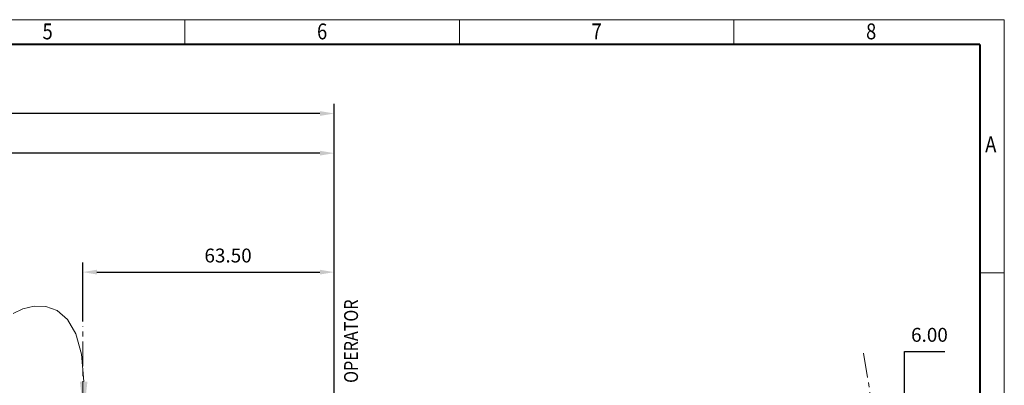
# Model space of a CAD drawing. Units: millimetres. Extents: x 10 to 563, y 10 to 389.
# Drawn here: x 314 to 563, y 297 to 389 of the extents above; entities that cross this region are included whole.
import ezdxf
from ezdxf.enums import TextEntityAlignment as Align

# ---------------------------------------------------------------- set-up
doc = ezdxf.new("R2010")
doc.units = ezdxf.units.MM
doc.header["$LTSCALE"] = 5
doc.linetypes.add('CENTER', pattern=[2, 1.25, -0.25, 0.25, -0.25])
doc.layers.get('0').update_dxf_attribs({"linetype": 'CONTINUOUS', "lineweight": 13})
for name, color, linetype, lineweight in [('BORDER', 7, 'CONTINUOUS', 13), ('CTR', 1, 'CENTER', 13), ('TITLE', 7, 'CONTINUOUS', 13)]:
    doc.layers.add(name, color=color, linetype=linetype, lineweight=lineweight)
doc.styles.add('style1', font='ARIALBD.TTF', dxfattribs={"width": 0.85, "height": 3.5})
doc.dimstyles.new('LES1', dxfattribs={"dimscale": 1.2, "dimtxt": 3, "dimasz": 3, "dimexe": 2, "dimexo": 1, "dimgap": 2, "dimtad": 1, "dimtoh": 1, "dimzin": 0, "dimdsep": 46, "dimtxsty": 'style1', "dimcen": 0, "dimclrd": 256, "dimclre": 256, "dimadec": 0, "dimazin": 0, "dimtfac": 1, "dimtmove": 0, "dimatfit": 3, "dimfxl": 0, "dimtolj": 1, "dimtzin": 0, "dimarcsym": 0})

# ---------------------------------------------------------------- blocks, each defined once
blk = doc.blocks.new('*D64')
at = {"lineweight": -2}
for p, q in [((153.8, 289.31), (153.8, 367.62)), ((393.8, 289.31), (393.8, 367.62)), ((390.2, 365.22), (157.4, 365.22))]:
    blk.add_line(p, q, dxfattribs=at)
for points in [[(157.4, 365.82), (157.4, 364.62), (153.8, 365.22)], [(390.2, 365.82), (390.2, 364.62), (393.8, 365.22)]]:
    blk.add_solid(points)
at = {"color": 0, "insert": (270, 369.41), "char_height": 3.5, "attachment_point": 5, "style": 'style1'}
blk.add_mtext('\\A1;240.00', dxfattribs=at)
blk = doc.blocks.new('*D71')
at = {"lineweight": -2}
for p, q in [((537.8, 293.21), (537.8, 305.22)), ((537.8, 305.22), (547.91, 305.22)), ((535.2, 289.61), (540.2, 289.61)), ((537.8, 283.61), (537.8, 289.61)), ((536.21, 283.61), (540.2, 283.61)), ((537.8, 280.01), (537.8, 276.41))]:
    blk.add_line(p, q, dxfattribs=at)
for points in [[(537.2, 293.21), (538.4, 293.21), (537.8, 289.61)], [(537.2, 280.01), (538.4, 280.01), (537.8, 283.61)]]:
    blk.add_solid(points)
at = {"color": 0, "insert": (544.06, 309.41), "char_height": 3.5, "attachment_point": 5, "style": 'style1'}
blk.add_mtext('\\A1;6.00', dxfattribs=at)
blk = doc.blocks.new('*D72')
at = {"lineweight": -2}
for p, q in [((330.3, 312.81), (330.3, 327.62)), ((393.8, 289.31), (393.8, 327.62)), ((333.9, 325.22), (390.2, 325.22))]:
    blk.add_line(p, q, dxfattribs=at)
for points in [[(333.9, 325.82), (333.9, 324.62), (330.3, 325.22)], [(390.2, 325.82), (390.2, 324.62), (393.8, 325.22)]]:
    blk.add_solid(points)
at = {"color": 0, "insert": (367, 329.41), "char_height": 3.5, "attachment_point": 5, "style": 'style1'}
blk.add_mtext('\\A1;63.50', dxfattribs=at)
blk = doc.blocks.new('*D73')
at = {"lineweight": -2}
for p, q in [((176.3, 307.21), (176.3, 357.62)), ((393.8, 289.31), (393.8, 357.62)), ((390.2, 355.22), (179.9, 355.22))]:
    blk.add_line(p, q, dxfattribs=at)
for points in [[(179.9, 355.82), (179.9, 354.62), (176.3, 355.22)], [(390.2, 355.82), (390.2, 354.62), (393.8, 355.22)]]:
    blk.add_solid(points)
at = {"color": 0, "insert": (287, 359.41), "char_height": 3.5, "attachment_point": 5, "style": 'style1'}
blk.add_mtext('\\A1;217.50', dxfattribs=at)

msp = doc.modelspace()

# ---------------------------------------------------------------- linework, layer by layer
msp.add_lwpolyline([(330.548, 297.612), (330.026, 304.536), (328.599, 309.693), (326.477, 313.283), (323.868, 315.508), (320.98, 316.569), (318.023, 316.667), (315.205, 316.003), (312.735, 314.779)])
msp.add_solid([(329.588, 297.612), (331.508, 297.612), (330.548, 289.612)])
at = {"layer": 'BORDER'}
msp.add_lwpolyline([(9.646, 388.813), (562.957, 388.813), (562.957, 10.336), (9.597, 10.336)], dxfattribs=at)
at = {"layer": 'BORDER', "const_width": 0.5}
for points in [[(556.819, 382.682), (556.819, 16.382), (15.537, 16.382), (15.537, 382.682)], [(556.819, 382.682), (15.537, 382.682)]]:
    msp.add_lwpolyline(points, dxfattribs=at)
at = {"layer": 'CTR'}
for p, q in [((330.298, 261.512), (330.298, 311.612)), ((527.393, 304.813), (532.489, 274.429))]:
    msp.add_line(p, q, dxfattribs=at)
at = {"layer": 'TITLE'}
for p, q in [((356.097, 388.813), (356.097, 382.682)), ((425.397, 388.87), (425.397, 382.682)), ((494.697, 388.813), (494.697, 382.682)), ((556.819, 325.015), (562.957, 325.015))]:
    msp.add_line(p, q, dxfattribs=at)

# ---------------------------------------------------------------- texts
at = {"style": 'style1', "width": 0.85}
msp.add_text('OPERATOR', height=3.5, rotation=90, dxfattribs=at).set_placement((399.795, 307.808), align=Align.CENTER)
at = {"layer": 'TITLE', "style": 'style1', "width": 0.85}
for s, p in [('5', (321.447, 383.92)), ('6', (390.747, 383.92)), ('7', (460.047, 383.92)), ('8', (529.347, 383.92)), ('A', (559.542, 355.457))]:
    msp.add_text(s, height=4, dxfattribs=at).set_placement(p, align=Align.CENTER)

# ---------------------------------------------------------------- dimensions: what is measured, and where the dimension line sits
for base, p1, p2, picture, middle in [((153.798, 365.22), (393.798, 288.112), (153.798, 288.112), '*D64', (270, 365.22)), ((176.298, 355.22), (393.798, 288.112), (176.298, 306.012), '*D73', (287, 355.22)), ((393.798, 325.22), (330.298, 311.612), (393.798, 288.112), '*D72', (367, 325.22))]:
    dim = msp.add_linear_dim(base=base, p1=p1, p2=p2, dimstyle='LES1')
    dim.commit()
    dim.dimension.update_dxf_attribs({"geometry": picture, "text_midpoint": middle, "dimtype": 160})
dim = msp.add_linear_dim(base=(537.803, 289.612), p1=(535.005, 283.612), p2=(533.999, 289.612), angle=270, dimstyle='LES1')
dim.commit()
dim.dimension.update_dxf_attribs({"geometry": '*D71', "text_midpoint": (544.056, 305.22), "dimtype": 160})

doc.saveas('drawing.dxf')
